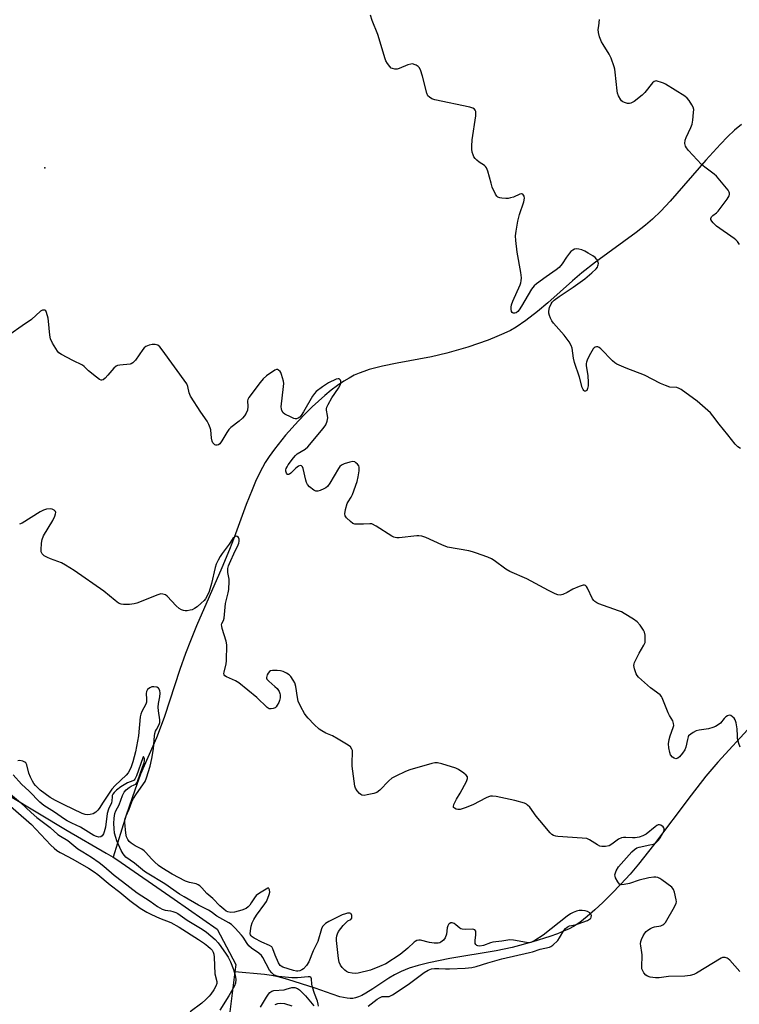
# Model space of a CAD drawing. Units: inches. Extents: x 1219766 to 1225766, y 509457 to 513458.
# Drawn here: x 1220037 to 1220309, y 509899 to 510270 of the extents above; entities that cross this region are included whole.
import ezdxf

# ---------------------------------------------------------------- set-up
doc = ezdxf.new("R2010")
doc.units = ezdxf.units.IN
doc.header["$MEASUREMENT"] = 0
for name, color, linetype in [('ELEV-Spot Elevation', 7, 'Continuous'), ('HYDRO-Single Line Stream', 4, 'Continuous'), ('Undefined', 1, 'Continuous')]:
    doc.layers.add(name, color=color, linetype=linetype)

msp = doc.modelspace()

# ---------------------------------------------------------------- linework, layer by layer
at = {"layer": 'ELEV-Spot Elevation'}
msp.add_point((1220046.84, 510214.3, 186.63), dxfattribs=at)
at = {"layer": 'HYDRO-Single Line Stream'}
for points in [[(1220309.65, 510230.55), (1220307.06, 510228.41), (1220304.4, 510225.94), (1220301.69, 510223.21), (1220296.18, 510217.18), (1220282.75, 510201.67), (1220279.19, 510197.87), (1220276.11, 510194.92), (1220273.4, 510192.64), (1220269.92, 510189.93), (1220254.6, 510178.65), (1220249.4, 510174.62), (1220245.95, 510171.67), (1220236.58, 510163.4), (1220232.68, 510160.09), (1220228.33, 510156.65), (1220224.66, 510154.13), (1220222.52, 510152.95), (1220220.05, 510151.76), (1220217.34, 510150.59), (1220214.11, 510149.32), (1220206.46, 510146.67), (1220198.47, 510144.31), (1220192.74, 510143.01), (1220179.77, 510140.6), (1220174.26, 510139.46), (1220169.23, 510138.17), (1220167.11, 510137.5), (1220165.43, 510136.87), (1220163.55, 510136.02), (1220161.61, 510134.98), (1220159.62, 510133.77), (1220157.26, 510132.17), (1220154.87, 510130.37), (1220152.47, 510128.42), (1220147.7, 510124.13), (1220145.04, 510121.52), (1220142.46, 510118.83), (1220137.64, 510113.4), (1220133.46, 510108.14), (1220131.48, 510105.37), (1220129.97, 510103.08), (1220128.88, 510101.24), (1220127.67, 510098.89), (1220126.32, 510095.99), (1220125, 510092.87), (1220122.79, 510087.25), (1220118.26, 510074.89), (1220116.47, 510070.26), (1220113.58, 510063.4), (1220104.06, 510041.57), (1220101.69, 510035.87), (1220099.82, 510031.08), (1220097.72, 510025.01), (1220091.89, 510007.32), (1220090.32, 510002.87), (1220088.95, 509999.32), (1220082.94, 509985.58), (1220080.71, 509979.55), (1220077.51, 509970.13), (1220072.51, 509954.22)], [(1219925.53, 510055.24), (1219941.79, 510044.2), (1219959.65, 510038.03), (1219971.97, 510028.13), (1219980.15, 510012.66), (1219993.39, 510004.38), (1220010.11, 509994.27), (1220033.11, 509977.71), (1220055.18, 509964.38), (1220069.88, 509955.76), (1220072.51, 509954.22)], [(1220313.41, 510003.96), (1220300.72, 509990.13), (1220296.17, 509984.86), (1220290.62, 509977.7), (1220276.47, 509958.76), (1220270.82, 509951.6), (1220267.65, 509947.89), (1220264.17, 509944.06), (1220260.67, 509940.41), (1220257.36, 509937.14), (1220254.36, 509934.36), (1220251.42, 509931.85), (1220248.61, 509929.69), (1220246.29, 509928.16), (1220244.69, 509927.29), (1220242.56, 509926.31), (1220240.18, 509925.35), (1220237.31, 509924.32), (1220230.97, 509922.35), (1220223.13, 509920.26), (1220217.1, 509918.97), (1220199.56, 509916.01), (1220191.71, 509914.42), (1220187.72, 509913.41), (1220184.3, 509912.35), (1220181.2, 509911.16), (1220178.68, 509909.92), (1220176.57, 509908.62), (1220170.58, 509904.59), (1220167.97, 509902.99), (1220166.39, 509902.16), (1220165.18, 509901.62), (1220164.04, 509901.22), (1220162.99, 509900.99), (1220162.02, 509900.94), (1220160.92, 509901.03), (1220158.16, 509901.61), (1220155.17, 509902.55), (1220148.75, 509904.85), (1220138.53, 509908.07), (1220134.79, 509909.11), (1220132.33, 509909.68), (1220129.7, 509910.05), (1220118.52, 509911.08)], [(1220072.51, 509954.22), (1220073.99, 509953.35), (1220095.59, 509938.4), (1220111.86, 509927.13), (1220118.87, 509913.73), (1220118.52, 509911.08)], [(1220118.52, 509911.08), (1220116.41, 509894.96), (1220109.6, 509866.21), (1220102.42, 509838.92), (1220100.13, 509822.18), (1220099.08, 509812.43), (1220098.89, 509805.26), (1220099.3, 509796.41), (1220102.82, 509760.1)]]:
    msp.add_lwpolyline(points, dxfattribs=at)
at = {"layer": 'Undefined'}
for points, elevation in [([(1220282.73, 510000), (1220283.95, 510003.21), (1220284.1, 510003.97), (1220284.06, 510004.7), (1220283.73, 510005.67), (1220282.48, 510007.68), (1220281.97, 510008.7), (1220279.79, 510014.39), (1220279.5, 510014.86), (1220278.93, 510015.46), (1220275.3, 510018.18), (1220270.86, 510022.15), (1220270.36, 510022.75), (1220269.97, 510023.37), (1220269.64, 510024.15), (1220269.31, 510025.25), (1220269.09, 510026.62), (1220269.15, 510027.16), (1220269.32, 510027.71), (1220271.08, 510031.16), (1220272.84, 510034.19), (1220273.27, 510035.21), (1220273.38, 510036.31), (1220273.26, 510038.02), (1220273.03, 510039.12), (1220272.68, 510039.88), (1220271.42, 510041.8), (1220270.3, 510043), (1220268.94, 510044.02), (1220265.38, 510046.18), (1220264.34, 510046.76), (1220263.28, 510047.23), (1220255.86, 510049.82), (1220255.08, 510050.19), (1220254.38, 510050.64), (1220253.98, 510051.03), (1220253.5, 510051.76), (1220251.56, 510055.74), (1220251.15, 510056.41), (1220250.83, 510056.75), (1220250.44, 510056.9), (1220249.97, 510056.87), (1220248.38, 510056.34), (1220245.97, 510055.29), (1220243.9, 510054.03), (1220242.29, 510053.38), (1220241.2, 510053.14), (1220240.38, 510053.22), (1220239.3, 510053.63), (1220236.89, 510054.8), (1220228.69, 510059.27), (1220222.21, 510061.96), (1220220.74, 510062.91), (1220216.31, 510066.22), (1220215.33, 510066.81), (1220213.99, 510067.37), (1220209.32, 510069.08), (1220208.21, 510069.44), (1220206.8, 510069.76), (1220198.78, 510071.18), (1220196.58, 510072.05), (1220190.55, 510074.84), (1220189.77, 510075.12), (1220189.01, 510075.3), (1220187.96, 510075.42), (1220187.14, 510075.43), (1220180.47, 510074.74), (1220179.6, 510074.72), (1220179.03, 510074.79), (1220178.51, 510074.97), (1220177.75, 510075.37), (1220171.76, 510079.16), (1220170.22, 510079.94), (1220169.44, 510080.05), (1220166.98, 510079.86), (1220164.66, 510079.83), (1220163.81, 510079.91), (1220163.03, 510080.17), (1220162.1, 510080.85), (1220160.62, 510082.29), (1220160.15, 510082.97), (1220159.99, 510083.72), (1220160.27, 510085.38), (1220160.9, 510087.61), (1220161.26, 510088.35), (1220162.4, 510090.03), (1220162.89, 510091.03), (1220164.64, 510095.99), (1220165.08, 510097.68), (1220165.41, 510099.99), (1220165.4, 510101.38), (1220165.23, 510101.87), (1220164.77, 510102.51), (1220164.17, 510103.05), (1220163.73, 510103.32), (1220162.99, 510103.44), (1220161.9, 510103.27), (1220159.69, 510102.63), (1220158.71, 510102.14), (1220158.13, 510101.56), (1220157.63, 510100.87), (1220154.28, 510095.32), (1220153.44, 510094.13), (1220152.77, 510093.58), (1220152, 510093.14), (1220150.65, 510092.53), (1220149.84, 510092.28), (1220149.06, 510092.31), (1220148.33, 510092.69), (1220146.71, 510093.99), (1220145.94, 510094.86), (1220145.58, 510095.62), (1220145.31, 510096.46), (1220144.26, 510100.81), (1220143.96, 510101.55), (1220143.67, 510101.88), (1220143.13, 510101.98), (1220142.51, 510101.77), (1220141.46, 510100.96), (1220139.61, 510099.05), (1220139.16, 510098.77), (1220138.71, 510098.61), (1220138.32, 510098.64), (1220138.17, 510098.74), (1220137.95, 510099.09), (1220137.76, 510099.8), (1220137.73, 510100.31), (1220137.83, 510100.81), (1220138.19, 510101.53), (1220138.66, 510102.22), (1220140.67, 510104.89), (1220141.41, 510105.77), (1220142.02, 510106.36), (1220144.99, 510108.13), (1220146.05, 510109.01), (1220151.78, 510115.9), (1220152.8, 510117.35), (1220153.28, 510118.66), (1220153.54, 510120.03), (1220153.48, 510120.87), (1220153.09, 510122.85), (1220153.1, 510123.4), (1220153.21, 510123.93), (1220153.68, 510125.01), (1220155.06, 510127.46), (1220157.62, 510131.22), (1220158.25, 510132.32), (1220158.49, 510133.05), (1220158.54, 510133.76), (1220158.4, 510134.19), (1220157.91, 510134.66), (1220157.47, 510134.74), (1220156.72, 510134.56), (1220153.84, 510133.11), (1220151.57, 510131.68), (1220149.23, 510129.94), (1220148.48, 510129.14), (1220147.8, 510128.2), (1220144.44, 510122.17), (1220143.57, 510120.85), (1220143.03, 510120.26), (1220142.43, 510119.84), (1220141.77, 510119.62), (1220141.28, 510119.62), (1220140.75, 510119.74), (1220139.68, 510120.16), (1220137.33, 510121.34), (1220136.7, 510121.87), (1220136.16, 510122.77), (1220136.03, 510123.3), (1220136.01, 510124.15), (1220136.87, 510131.78), (1220136.92, 510132.95), (1220136.83, 510133.8), (1220136.13, 510136.26), (1220135.81, 510137.03), (1220135.53, 510137.47), (1220135.01, 510137.99), (1220134.63, 510138.2), (1220134.2, 510138.24), (1220133.52, 510137.96), (1220130.48, 510135.78), (1220129.17, 510134.65), (1220128.04, 510133.28), (1220123.72, 510127.65), (1220123.33, 510126.91), (1220123.22, 510126.4), (1220123.37, 510124.22), (1220123.2, 510122.84), (1220122.76, 510121.67), (1220122.14, 510120.72), (1220121.38, 510119.89), (1220120.13, 510118.74), (1220117.01, 510116.34), (1220116.27, 510115.63), (1220115.46, 510114.48), (1220113.59, 510111.24), (1220112.83, 510110.19), (1220112.28, 510109.77), (1220111.83, 510109.66), (1220111.35, 510109.69), (1220110.89, 510109.84), (1220110.5, 510110.11), (1220110.2, 510110.5), (1220109.87, 510111.21), (1220109.67, 510112.32), (1220109.42, 510115.46), (1220109.21, 510116.25), (1220108.68, 510117.5), (1220107.99, 510118.72), (1220105.6, 510122.14), (1220101.77, 510128.13), (1220101.26, 510129.36), (1220100.77, 510131.75), (1220100.33, 510132.76), (1220091.08, 510145.62), (1220090.18, 510146.69), (1220089.37, 510147.33), (1220088.37, 510147.62), (1220087.29, 510147.65), (1220086.21, 510147.4), (1220084.94, 510146.82), (1220084.32, 510146.34), (1220083.76, 510145.75), (1220080.94, 510141.68), (1220080.4, 510141.03), (1220079.99, 510140.67), (1220079.41, 510140.37), (1220078.92, 510140.23), (1220075.06, 510139.87), (1220074.21, 510139.7), (1220073.69, 510139.47), (1220072.81, 510138.76), (1220070.56, 510136), (1220069.56, 510134.94), (1220068.73, 510134.29), (1220068.31, 510134.16), (1220068.09, 510134.18), (1220067.41, 510134.48), (1220066.27, 510135.33), (1220063.3, 510137.74), (1220061.64, 510139.33), (1220060.98, 510139.85), (1220057.35, 510141.62), (1220053.1, 510143.83), (1220052.11, 510144.47), (1220051.52, 510145.09), (1220049.68, 510148.15), (1220048.93, 510149.76), (1220048.67, 510151.18), (1220048.21, 510156.4), (1220048.03, 510157.51), (1220047.45, 510159.68), (1220047.11, 510160.31), (1220046.77, 510160.55), (1220046.34, 510160.62), (1220045.88, 510160.56), (1220045.19, 510160.21), (1220041.78, 510157.01), (1220038.23, 510154.62), (1220033.6, 510151.34)], 186), ([(1220088.22, 510000), (1220088.35, 510000.95), (1220088.59, 510001.76), (1220088.9, 510002.44), (1220089.96, 510004.26), (1220090.2, 510005.01), (1220090.18, 510006.09), (1220089.61, 510009.44), (1220089.5, 510010.82), (1220089.65, 510012.19), (1220090.23, 510014.79), (1220090.36, 510016.12), (1220090.2, 510017.13), (1220089.65, 510017.99), (1220089.03, 510018.4), (1220087.97, 510018.54), (1220087.15, 510018.46), (1220086.39, 510018.15), (1220085.55, 510017.45), (1220085.18, 510016.79), (1220085.03, 510016.06), (1220085.19, 510013.83), (1220085.1, 510012.7), (1220084.83, 510011.97), (1220083.44, 510009.27), (1220083.03, 510008.2), (1220082.77, 510007.15), (1220082.16, 510000)], 182), ([(1220308.16, 510000), (1220308.03, 510002.64), (1220307.62, 510004.93), (1220307.31, 510006.01), (1220306.91, 510006.7), (1220306.32, 510007.25), (1220305.65, 510007.65), (1220304.96, 510007.82), (1220304.33, 510007.59), (1220303.72, 510007.14), (1220303.14, 510006.59), (1220301.69, 510004.82), (1220300.85, 510004.16), (1220299.92, 510003.61), (1220298.86, 510003.17), (1220297.17, 510002.68), (1220293.66, 510002.18), (1220292.53, 510001.92), (1220291.45, 510001.31), (1220289.73, 510000)], 186), ([(1220082.16, 510000), (1220080.99, 509993.96), (1220080.04, 509990.24), (1220079.28, 509988.01), (1220078.28, 509986.07), (1220077.53, 509985.19), (1220073.26, 509981.25), (1220072.05, 509979.98), (1220068.79, 509975.04), (1220067.3, 509972.57), (1220066.82, 509971.94), (1220065.97, 509971.22), (1220065, 509970.65), (1220063.94, 509970.32), (1220062.84, 509970.19), (1220062.01, 509970.32), (1220060.92, 509970.72), (1220054.05, 509973.98), (1220050.86, 509975.59), (1220048.84, 509976.78), (1220045.08, 509979.53), (1220043.21, 509981.35), (1220042.66, 509982.07), (1220042.1, 509982.99), (1220041.37, 509984.44), (1220040.76, 509985.96), (1220039.94, 509989.11), (1220039.59, 509989.8), (1220039.24, 509990.16), (1220038.5, 509990.51), (1220037.38, 509990.72), (1220036.58, 509990.64)], 182), ([(1220309.02, 509911.2), (1220305.33, 509915.39), (1220304.7, 509915.95), (1220304.23, 509916.22), (1220303.5, 509916.43), (1220302.99, 509916.46), (1220302.47, 509916.38), (1220301.95, 509916.17), (1220292.67, 509910.53), (1220291.63, 509910.02), (1220290.25, 509909.65), (1220288.25, 509909.43), (1220282.15, 509909.25), (1220278.63, 509908.82), (1220277.19, 509908.78), (1220275.26, 509909.03), (1220274.23, 509909.33), (1220273.58, 509909.79), (1220272.88, 509910.67), (1220272.31, 509911.65), (1220272.12, 509912.17), (1220272.04, 509912.68), (1220272.18, 509917.46), (1220272.1, 509918.3), (1220271.66, 509920.82), (1220271.6, 509921.64), (1220271.67, 509922.41), (1220271.91, 509923.22), (1220272.54, 509924.57), (1220273.14, 509925.6), (1220273.69, 509926.26), (1220274.34, 509926.78), (1220275.3, 509927.38), (1220276.06, 509927.74), (1220276.9, 509927.98), (1220279.19, 509928.42), (1220279.97, 509928.69), (1220280.42, 509929), (1220280.95, 509929.64), (1220284.44, 509935.56), (1220285.03, 509936.87), (1220285.12, 509937.41), (1220285.06, 509938.23), (1220284.43, 509941.02), (1220284.05, 509942.06), (1220283.74, 509942.51), (1220283.35, 509942.91), (1220279.6, 509945.72), (1220278.87, 509946.2), (1220278.11, 509946.56), (1220277.4, 509946.71), (1220276.65, 509946.72), (1220274.75, 509946.46), (1220271.02, 509945.56), (1220267.42, 509944.32), (1220265.43, 509943.94), (1220264.34, 509943.89), (1220263.87, 509944.01), (1220263.65, 509944.14), (1220262.95, 509944.97), (1220262.12, 509946.52), (1220261.95, 509947.06), (1220261.92, 509947.59), (1220262.1, 509948.36), (1220262.4, 509949.14), (1220263.23, 509950.61), (1220268.26, 509956.23), (1220269.28, 509957.21), (1220270.19, 509957.8), (1220271.01, 509958.08), (1220275.08, 509958.86), (1220276.44, 509959.21), (1220277.18, 509959.54), (1220277.78, 509960.03), (1220278.31, 509960.65), (1220278.95, 509961.61), (1220279.85, 509963.09), (1220280.37, 509964.11), (1220280.5, 509964.62), (1220280.49, 509965.02), (1220280.37, 509965.38), (1220280.06, 509965.77), (1220279.18, 509966.33), (1220278.7, 509966.47), (1220278.22, 509966.43), (1220277.76, 509966.23), (1220277.09, 509965.76), (1220273.72, 509962.99), (1220272.99, 509962.53), (1220272.46, 509962.3), (1220271.04, 509961.87), (1220269.59, 509961.59), (1220268.55, 509961.57), (1220265.97, 509961.73), (1220265.14, 509961.68), (1220264.33, 509961.53), (1220263.32, 509961.09), (1220260.7, 509959.18), (1220259.68, 509958.6), (1220258.33, 509958.33), (1220256.93, 509958.32), (1220256.2, 509958.47), (1220255.28, 509958.86), (1220252.31, 509960.79), (1220251.26, 509961.25), (1220249.55, 509961.47), (1220240.42, 509962.03), (1220239.56, 509962.13), (1220238.77, 509962.38), (1220238.1, 509962.86), (1220237.5, 509963.47), (1220233.52, 509968.09), (1220232.2, 509969.72), (1220229.74, 509973.08), (1220228.96, 509973.93), (1220228.51, 509974.25), (1220227.74, 509974.59), (1220224.16, 509975.66), (1220217.08, 509977.16), (1220215.75, 509977.34), (1220214.98, 509977.32), (1220214.17, 509977.07), (1220213.38, 509976.71), (1220208.3, 509974.02), (1220205.39, 509972.84), (1220203.48, 509972.26), (1220202.69, 509972.25), (1220201.94, 509972.41), (1220201.31, 509972.69), (1220201.05, 509972.97), (1220200.99, 509973.37), (1220201.16, 509974.09), (1220202.08, 509976.17), (1220203.48, 509978.44), (1220205.92, 509982.87), (1220206.32, 509983.88), (1220206.33, 509984.35), (1220206.25, 509984.56), (1220205.76, 509985.16), (1220204.85, 509985.89), (1220202.89, 509987.31), (1220201.87, 509987.9), (1220196.55, 509989.49), (1220194.92, 509989.84), (1220193.91, 509989.83), (1220192.77, 509989.59), (1220184.53, 509987.17), (1220182.88, 509986.58), (1220179.24, 509984.87), (1220177.75, 509984.04), (1220176.65, 509983.08), (1220173.14, 509979.53), (1220172.01, 509978.65), (1220170.94, 509978.26), (1220168.36, 509977.73), (1220167.23, 509977.59), (1220166.44, 509977.67), (1220165.98, 509977.9), (1220165.56, 509978.25), (1220164.59, 509979.29), (1220163.98, 509980.24), (1220163.72, 509981.05), (1220162.75, 509988.56), (1220162.74, 509989.99), (1220162.92, 509993.72), (1220162.85, 509994.54), (1220162.69, 509995.02), (1220162.14, 509995.83), (1220161.3, 509996.53), (1220157.52, 509998.81), (1220155.37, 510000)], 184), ([(1220289.73, 510000), (1220289.55, 509999.62), (1220289.3, 509998.69), (1220288.7, 509995.75), (1220288.27, 509994.72), (1220287.44, 509993.49), (1220286.31, 509992.1), (1220285.67, 509991.58), (1220285.32, 509991.44), (1220284.92, 509991.4), (1220284.24, 509991.55), (1220283.59, 509991.99), (1220282.9, 509992.91), (1220282.61, 509993.74), (1220282.28, 509995.53), (1220282.17, 509996.97), (1220282.38, 509998.62), (1220282.73, 510000)], 186), ([(1220309.22, 509995.74), (1220308.69, 509997.08), (1220308.39, 509998.08), (1220308.2, 509999.13), (1220308.16, 510000)], 186), ([(1220029.8, 509976.92), (1220041.69, 509966.53), (1220043.41, 509964.89), (1220049.07, 509958.84), (1220050.31, 509957.66), (1220051.35, 509956.8), (1220052.62, 509956.02), (1220055.77, 509954.44), (1220058.24, 509953.07), (1220063.29, 509950.14), (1220065.43, 509948.78), (1220066.73, 509947.79), (1220071.4, 509943.81), (1220075.02, 509941.01), (1220078.83, 509937.93), (1220082.79, 509935.06), (1220085.29, 509933.58), (1220087.09, 509932.63), (1220090.05, 509931.3), (1220094.31, 509929.64), (1220097.52, 509927.92), (1220104.77, 509923.28), (1220107.05, 509921.73), (1220108.28, 509920.76), (1220109.33, 509919.81), (1220109.88, 509919.19), (1220110.31, 509918.48), (1220110.55, 509917.69), (1220110.69, 509916.58), (1220110.91, 509910.32), (1220111.68, 509907.38), (1220111.65, 509906.66), (1220111.34, 509905.68), (1220110.53, 509904.26), (1220109.46, 509902.66), (1220108.77, 509901.81), (1220107.57, 509900.55), (1220106.06, 509899.2), (1220101.57, 509895.93)], 182)]:
    msp.add_lwpolyline(points, dxfattribs=dict(at, elevation=elevation))
for points in [[(1220309.25, 510108.4, 188), (1220308.29, 510109.05, 188), (1220307.26, 510110.08, 188), (1220304.57, 510113.61, 188), (1220301.24, 510117.54, 188), (1220298.85, 510120.76, 188), (1220297.94, 510121.8, 188), (1220292.99, 510126.28, 188), (1220286.87, 510130.61, 188), (1220286.11, 510131.06, 188), (1220285.3, 510131.36, 188), (1220282.62, 510131.59, 188), (1220280.96, 510132.12, 188), (1220279.08, 510132.96, 188), (1220273.07, 510136.1, 188), (1220266.11, 510138.69, 188), (1220262.63, 510140.23, 188), (1220261.89, 510140.68, 188), (1220261.01, 510141.45, 188), (1220256.63, 510145.98, 188), (1220255.97, 510146.52, 188), (1220255.5, 510146.73, 188), (1220255.01, 510146.75, 188), (1220254.51, 510146.62, 188), (1220254.05, 510146.36, 188), (1220253.68, 510145.98, 188), (1220252.68, 510144.2, 188), (1220251.62, 510142.08, 188), (1220251.18, 510141.02, 188), (1220251.05, 510140.47, 188), (1220251.05, 510139.66, 188), (1220251.64, 510135.82, 188), (1220251.78, 510133.45, 188), (1220251.75, 510132, 188), (1220251.56, 510130.97, 188), (1220251.27, 510130.34, 188), (1220250.77, 510129.99, 188), (1220250.45, 510130.02, 188), (1220250.15, 510130.27, 188), (1220249.9, 510130.66, 188), (1220249.61, 510131.4, 188), (1220248.59, 510135.32, 188), (1220246.67, 510140.84, 188), (1220246.28, 510142.47, 188), (1220245.73, 510146.22, 188), (1220245.43, 510147.31, 188), (1220244.69, 510148.57, 188), (1220242.72, 510151.19, 188), (1220238.77, 510155.63, 188), (1220238.05, 510156.57, 188), (1220237.56, 510157.52, 188), (1220237.18, 510158.55, 188), (1220236.99, 510159.4, 188), (1220236.97, 510160.25, 188), (1220237.28, 510161.62, 188), (1220237.79, 510162.95, 188), (1220238.23, 510163.62, 188), (1220238.97, 510164.39, 188), (1220240.85, 510165.77, 188), (1220246.14, 510169.31, 188), (1220250.52, 510172.45, 188), (1220253.23, 510174.64, 188), (1220254.8, 510176.16, 188), (1220255.29, 510176.8, 188), (1220255.52, 510177.26, 188), (1220255.63, 510177.65, 188), (1220255.65, 510178.16, 188), (1220255.5, 510178.92, 188), (1220255.28, 510179.41, 188), (1220254.97, 510179.86, 188), (1220254.45, 510180.39, 188), (1220253.58, 510181.05, 188), (1220251.8, 510182.12, 188), (1220250.51, 510182.84, 188), (1220249.43, 510183.29, 188), (1220248.3, 510183.59, 188), (1220247.46, 510183.68, 188), (1220246.69, 510183.53, 188), (1220245.97, 510183.16, 188), (1220245.31, 510182.67, 188), (1220244.71, 510182.02, 188), (1220243.65, 510180.56, 188), (1220241.97, 510178, 188), (1220240.88, 510176.73, 188), (1220239.76, 510175.82, 188), (1220235.98, 510173.1, 188), (1220232.27, 510170.55, 188), (1220231.41, 510169.8, 188), (1220230.46, 510168.51, 188), (1220226.69, 510162.13, 188), (1220225.74, 510160.72, 188), (1220225.21, 510160.09, 188), (1220224.58, 510159.6, 188), (1220224.12, 510159.43, 188), (1220223.51, 510159.49, 188), (1220223.18, 510159.71, 188), (1220222.93, 510160.11, 188), (1220222.75, 510160.89, 188), (1220222.72, 510161.74, 188), (1220222.88, 510162.59, 188), (1220223.41, 510163.96, 188), (1220226.14, 510170.11, 188), (1220226.43, 510170.92, 188), (1220226.59, 510171.66, 188), (1220226.6, 510172.8, 188), (1220226.37, 510174.82, 188), (1220224.98, 510182.44, 188), (1220224.52, 510186.81, 188), (1220224.43, 510188.56, 188), (1220224.61, 510190.32, 188), (1220225.22, 510194.12, 188), (1220225.92, 510196.65, 188), (1220227.54, 510201.4, 188), (1220227.77, 510202.82, 188), (1220227.63, 510203.55, 188), (1220227.16, 510204.29, 188), (1220226.84, 510204.48, 188), (1220226.65, 510204.5, 188), (1220225.99, 510204.31, 188), (1220223.59, 510203.25, 188), (1220222.46, 510202.89, 188), (1220221.61, 510202.72, 188), (1220220.74, 510202.69, 188), (1220219.28, 510202.8, 188), (1220218.44, 510202.95, 188), (1220217.71, 510203.25, 188), (1220217.33, 510203.62, 188), (1220216.87, 510204.33, 188), (1220215.61, 510207.01, 188), (1220215.15, 510208.42, 188), (1220213.93, 510212.99, 188), (1220213.41, 510214.32, 188), (1220213.08, 510214.76, 188), (1220212.67, 510215.13, 188), (1220210.73, 510216.44, 188), (1220209.84, 510217.14, 188), (1220209.23, 510217.72, 188), (1220208.72, 510218.36, 188), (1220208.38, 510219.12, 188), (1220208.09, 510220.21, 188), (1220207.91, 510221.34, 188), (1220207.88, 510222.49, 188), (1220208.05, 510224.8, 188), (1220209.4, 510233.85, 188), (1220209.43, 510234.68, 188), (1220209.36, 510235.5, 188), (1220209.19, 510235.97, 188), (1220208.9, 510236.34, 188), (1220208.24, 510236.76, 188), (1220207.14, 510237.12, 188), (1220193.96, 510239.91, 188), (1220192.88, 510240.3, 188), (1220191.93, 510240.85, 188), (1220191.35, 510241.38, 188), (1220190.88, 510242.37, 188), (1220189.27, 510248.85, 188), (1220188.52, 510251.23, 188), (1220188.02, 510252.15, 188), (1220187.64, 510252.52, 188), (1220186.95, 510252.96, 188), (1220186.21, 510253.29, 188), (1220185.7, 510253.43, 188), (1220184.91, 510253.4, 188), (1220183.82, 510253.05, 188), (1220180.54, 510251.71, 188), (1220179.69, 510251.53, 188), (1220178.81, 510251.52, 188), (1220177.99, 510251.67, 188), (1220177.52, 510251.91, 188), (1220176.94, 510252.47, 188), (1220176.09, 510253.59, 188), (1220175.51, 510254.57, 188), (1220175.18, 510255.4, 188), (1220172.4, 510264.6, 188), (1220170.27, 510269.87, 188), (1220169.73, 510271.89, 188)], [(1220308.93, 510185.28, 190), (1220308.18, 510186.49, 190), (1220307.58, 510187.11, 190), (1220306.88, 510187.66, 190), (1220300.23, 510192.27, 190), (1220299.03, 510193.49, 190), (1220298.53, 510194.14, 190), (1220298.16, 510194.78, 190), (1220298.08, 510195.19, 190), (1220298.35, 510195.78, 190), (1220298.89, 510196.33, 190), (1220300.21, 510197.24, 190), (1220300.84, 510197.86, 190), (1220304.3, 510202.42, 190), (1220305.06, 510203.66, 190), (1220305.19, 510204.16, 190), (1220305.19, 510204.64, 190), (1220305.04, 510205.12, 190), (1220304.6, 510205.84, 190), (1220300.26, 510211.16, 190), (1220299.39, 510211.93, 190), (1220295.81, 510214.45, 190), (1220294.56, 510215.47, 190), (1220289.65, 510220.84, 190), (1220288.94, 510221.75, 190), (1220288.56, 510222.45, 190), (1220288.3, 510223.44, 190), (1220288.42, 510224.75, 190), (1220288.74, 510225.74, 190), (1220290.51, 510229.41, 190), (1220291.04, 510230.78, 190), (1220291.3, 510232.21, 190), (1220291.6, 510235.13, 190), (1220291.64, 510236.27, 190), (1220291.48, 510237.08, 190), (1220290.99, 510238.05, 190), (1220289.9, 510239.68, 190), (1220289.18, 510240.53, 190), (1220288.25, 510241.24, 190), (1220280.96, 510245.79, 190), (1220280.18, 510246.19, 190), (1220279.09, 510246.61, 190), (1220278.26, 510246.87, 190), (1220277.47, 510247.01, 190), (1220276.75, 510246.87, 190), (1220276.14, 510246.37, 190), (1220273.17, 510242.69, 190), (1220272.16, 510241.61, 190), (1220269.13, 510239.3, 190), (1220267.9, 510238.6, 190), (1220267.39, 510238.5, 190), (1220266.61, 510238.57, 190), (1220265.57, 510238.85, 190), (1220264.84, 510239.18, 190), (1220264.44, 510239.5, 190), (1220264.11, 510239.91, 190), (1220263.3, 510241.35, 190), (1220262.89, 510242.38, 190), (1220262.71, 510243.24, 190), (1220262.02, 510250.35, 190), (1220261.83, 510251.52, 190), (1220261.6, 510252.34, 190), (1220260.45, 510255.58, 190), (1220259.78, 510257.16, 190), (1220257.42, 510260.75, 190), (1220256.86, 510261.74, 190), (1220256.14, 510263.61, 190), (1220255.69, 510265.25, 190), (1220255.64, 510266.4, 190), (1220255.8, 510267.87, 190), (1220256.13, 510270.23, 190)], [(1220155.37, 510000, 184), (1220152.81, 510001.09, 184), (1220151.27, 510001.91, 184), (1220150.3, 510002.53, 184), (1220148.38, 510004.33, 184), (1220146.12, 510006.64, 184), (1220145.36, 510007.52, 184), (1220144.74, 510008.48, 184), (1220143.35, 510010.99, 184), (1220142.37, 510013.05, 184), (1220142.07, 510014.48, 184), (1220141.52, 510018.58, 184), (1220141.1, 510020.05, 184), (1220140.55, 510021.05, 184), (1220139.55, 510022.46, 184), (1220138.97, 510023.08, 184), (1220138.02, 510023.72, 184), (1220136.7, 510024.35, 184), (1220135.76, 510024.6, 184), (1220134.41, 510024.73, 184), (1220132.72, 510024.72, 184), (1220131.96, 510024.56, 184), (1220131.54, 510024.31, 184), (1220131.04, 510023.72, 184), (1220130.66, 510023.02, 184), (1220130.39, 510022.06, 184), (1220130.41, 510021.84, 184), (1220130.6, 510021.4, 184), (1220131.35, 510020.59, 184), (1220133.63, 510018.66, 184), (1220134.46, 510017.83, 184), (1220135.17, 510016.7, 184), (1220135.47, 510015.97, 184), (1220135.57, 510015.46, 184), (1220135.56, 510014.4, 184), (1220135.36, 510013.34, 184), (1220135.05, 510012.57, 184), (1220134.5, 510011.59, 184), (1220134.03, 510010.93, 184), (1220133.64, 510010.59, 184), (1220132.93, 510010.29, 184), (1220132.15, 510010.17, 184), (1220131.39, 510010.27, 184), (1220130.68, 510010.68, 184), (1220126.84, 510014.44, 184), (1220119.99, 510019.98, 184), (1220118.78, 510020.72, 184), (1220115.35, 510022.28, 184), (1220114.72, 510022.71, 184), (1220114.47, 510023.05, 184), (1220114.37, 510023.51, 184), (1220114.41, 510024.03, 184), (1220115.16, 510027.16, 184), (1220115.35, 510028.32, 184), (1220115.46, 510034.31, 184), (1220115.26, 510035.77, 184), (1220113.69, 510040.53, 184), (1220113.51, 510041.35, 184), (1220113.5, 510041.89, 184), (1220113.62, 510042.37, 184), (1220114.14, 510043.56, 184), (1220114.4, 510044.36, 184), (1220114.99, 510049.92, 184), (1220115.96, 510053.92, 184), (1220116.16, 510055.25, 184), (1220116.36, 510058.34, 184), (1220116.29, 510059.17, 184), (1220115.85, 510061.67, 184), (1220115.81, 510062.38, 184), (1220115.88, 510063.14, 184), (1220116.12, 510064.15, 184), (1220116.44, 510064.98, 184), (1220118.61, 510069.76, 184), (1220119.46, 510071.45, 184), (1220119.94, 510072.72, 184), (1220120.1, 510073.5, 184), (1220120.07, 510074.19, 184), (1220119.81, 510074.78, 184), (1220119.34, 510075.2, 184), (1220118.98, 510075.29, 184), (1220118.57, 510075.15, 184), (1220117.78, 510074.41, 184), (1220116.28, 510072.26, 184), (1220113.68, 510068.85, 184), (1220112.94, 510067.71, 184), (1220112.18, 510066.33, 184), (1220111.48, 510064.81, 184), (1220111.05, 510063.55, 184), (1220109.64, 510057.54, 184), (1220108.75, 510054.41, 184), (1220108.21, 510053.04, 184), (1220107.46, 510051.76, 184), (1220106.9, 510051.08, 184), (1220105.83, 510050.08, 184), (1220104.26, 510048.74, 184), (1220103.32, 510048.08, 184), (1220102.36, 510047.61, 184), (1220101.59, 510047.38, 184), (1220100.52, 510047.21, 184), (1220099.71, 510047.19, 184), (1220099.16, 510047.27, 184), (1220098.35, 510047.52, 184), (1220097.42, 510048.09, 184), (1220096.37, 510049.03, 184), (1220092.95, 510052.7, 184), (1220092.27, 510053.19, 184), (1220091.31, 510053.5, 184), (1220090.55, 510053.53, 184), (1220089.42, 510053.26, 184), (1220081.45, 510050.11, 184), (1220080.45, 510049.79, 184), (1220078.73, 510049.6, 184), (1220076.41, 510049.58, 184), (1220075.58, 510049.71, 184), (1220074.62, 510050.13, 184), (1220073.28, 510051.04, 184), (1220069.07, 510054.6, 184), (1220057.88, 510062.37, 184), (1220054.59, 510064.37, 184), (1220053.04, 510065.22, 184), (1220048.86, 510066.74, 184), (1220047.79, 510067.23, 184), (1220046.53, 510067.98, 184), (1220045.72, 510068.69, 184), (1220045.43, 510069.38, 184), (1220045.38, 510070.18, 184), (1220045.56, 510072.74, 184), (1220045.77, 510074.14, 184), (1220046.32, 510075.46, 184), (1220049.8, 510081.3, 184), (1220050.59, 510082.92, 184), (1220050.86, 510083.73, 184), (1220050.92, 510084.23, 184), (1220050.79, 510084.66, 184), (1220050.28, 510085.17, 184), (1220049.59, 510085.53, 184), (1220048.79, 510085.65, 184), (1220047.36, 510085.47, 184), (1220046.25, 510085.15, 184), (1220044.96, 510084.47, 184), (1220038.19, 510080.3, 184), (1220037.17, 510079.89, 184)], [(1220168.77, 509898.08, 182), (1220172.2, 509900.7, 182), (1220173.12, 509901.28, 182), (1220174.06, 509901.67, 182), (1220174.8, 509901.78, 182), (1220176.71, 509901.78, 182), (1220177.22, 509901.94, 182), (1220177.95, 509902.32, 182), (1220183.85, 509906.28, 182), (1220189.94, 509910.83, 182), (1220191.42, 509911.71, 182), (1220192.74, 509912.16, 182), (1220193.82, 509912.31, 182), (1220195.46, 509912.33, 182), (1220198.01, 509912.14, 182), (1220199.48, 509912.13, 182), (1220205.39, 509912.38, 182), (1220207.85, 509912.65, 182), (1220209.51, 509913.07, 182), (1220213.91, 509914.47, 182), (1220219.25, 509915.92, 182), (1220229.7, 509918.31, 182), (1220230.82, 509918.62, 182), (1220233.75, 509919.62, 182), (1220237.23, 509920.36, 182), (1220237.78, 509920.61, 182), (1220238.47, 509921.09, 182), (1220240.35, 509922.85, 182), (1220241.02, 509923.79, 182), (1220242.66, 509926.57, 182), (1220243.3, 509927.4, 182), (1220243.85, 509927.93, 182), (1220244.28, 509928.18, 182), (1220244.78, 509928.36, 182), (1220246.87, 509928.76, 182), (1220247.99, 509929.08, 182), (1220251.6, 509930.42, 182), (1220252.35, 509930.84, 182), (1220252.76, 509931.19, 182), (1220253, 509931.58, 182), (1220253.09, 509932.21, 182), (1220252.88, 509932.81, 182), (1220252.38, 509933.32, 182), (1220251.5, 509933.83, 182), (1220250.7, 509934.06, 182), (1220249.58, 509934.2, 182), (1220248.47, 509934.17, 182), (1220247.41, 509933.92, 182), (1220246.13, 509933.46, 182), (1220245.13, 509932.88, 182), (1220243.93, 509932, 182), (1220234.85, 509924.85, 182), (1220231.68, 509922.83, 182), (1220230.22, 509922.13, 182), (1220229.51, 509922.01, 182), (1220228.52, 509922.06, 182), (1220223.62, 509923.02, 182), (1220222.19, 509923.1, 182), (1220219.21, 509922.53, 182), (1220215.79, 509922.21, 182), (1220214.98, 509921.97, 182), (1220212.32, 509920.96, 182), (1220210.96, 509920.71, 182), (1220210.19, 509920.77, 182), (1220209.76, 509920.96, 182), (1220209.42, 509921.27, 182), (1220209.23, 509921.69, 182), (1220209.15, 509922.18, 182), (1220209.14, 509922.99, 182), (1220209.43, 509924.83, 182), (1220209.47, 509925.6, 182), (1220209.37, 509926.31, 182), (1220209.08, 509926.85, 182), (1220208.7, 509927.04, 182), (1220208.22, 509927.11, 182), (1220205.4, 509927.01, 182), (1220204.31, 509927.09, 182), (1220203.82, 509927.27, 182), (1220203.39, 509927.54, 182), (1220201.92, 509928.75, 182), (1220201.26, 509929.2, 182), (1220200.52, 509929.46, 182), (1220200.03, 509929.45, 182), (1220199.37, 509929.16, 182), (1220199.05, 509928.82, 182), (1220198.84, 509928.4, 182), (1220198.64, 509927.67, 182), (1220198.39, 509925.27, 182), (1220197.91, 509923.9, 182), (1220197.28, 509923.01, 182), (1220196.24, 509922.2, 182), (1220195.8, 509922, 182), (1220195.15, 509921.84, 182), (1220193.7, 509921.83, 182), (1220191.95, 509922.04, 182), (1220188.48, 509922.95, 182), (1220187.92, 509922.97, 182), (1220187.21, 509922.81, 182), (1220186.53, 509922.49, 182), (1220186.11, 509922.19, 182), (1220183.78, 509919.92, 182), (1220180.81, 509917.57, 182), (1220175.41, 509914.07, 182), (1220173.08, 509913, 182), (1220169.67, 509911.63, 182), (1220165, 509910.48, 182), (1220163.9, 509910.36, 182), (1220162.77, 509910.48, 182), (1220161.39, 509910.83, 182), (1220160.65, 509911.19, 182), (1220160, 509911.7, 182), (1220159.03, 509912.69, 182), (1220158.36, 509913.56, 182), (1220157.91, 509914.62, 182), (1220157.62, 509916.01, 182), (1220156.9, 509922.85, 182), (1220156.86, 509923.72, 182), (1220156.94, 509924.58, 182), (1220157.17, 509925.41, 182), (1220157.57, 509926.18, 182), (1220159.39, 509928.5, 182), (1220160.58, 509929.8, 182), (1220161.12, 509930.21, 182), (1220162.19, 509930.8, 182), (1220162.6, 509931.28, 182), (1220162.68, 509931.73, 182), (1220162.66, 509932.21, 182), (1220162.44, 509932.85, 182), (1220162.3, 509933, 182), (1220161.93, 509933.16, 182), (1220160.97, 509933.14, 182), (1220160.19, 509932.92, 182), (1220159.04, 509932.46, 182), (1220153.92, 509929.98, 182), (1220152.73, 509929.29, 182), (1220151.92, 509928.55, 182), (1220151.59, 509928.09, 182), (1220151.24, 509927.3, 182), (1220149.78, 509922.5, 182), (1220148.04, 509918.93, 182), (1220146.35, 509914.84, 182), (1220145.52, 509913.36, 182), (1220144.43, 509912.16, 182), (1220143.8, 509911.74, 182), (1220143.04, 509911.43, 182), (1220142.23, 509911.27, 182), (1220141.72, 509911.27, 182), (1220140.65, 509911.48, 182), (1220136.53, 509912.8, 182), (1220135.95, 509913.13, 182), (1220135.63, 509913.42, 182), (1220135.01, 509914.37, 182), (1220133.7, 509917.35, 182), (1220132.88, 509919.73, 182), (1220132.4, 509920.49, 182), (1220131.62, 509921.01, 182), (1220128.63, 509922.23, 182), (1220125.8, 509923.72, 182), (1220125.08, 509924.19, 182), (1220124.69, 509924.56, 182), (1220124.44, 509924.94, 182), (1220124.32, 509925.37, 182), (1220124.34, 509926.51, 182), (1220124.67, 509928.28, 182), (1220125.04, 509929.53, 182), (1220125.59, 509930.77, 182), (1220126.6, 509932.39, 182), (1220129.86, 509936.65, 182), (1220130.4, 509937.55, 182), (1220130.98, 509938.86, 182), (1220131.48, 509940.2, 182), (1220131.66, 509941.01, 182), (1220131.6, 509941.95, 182), (1220131.37, 509942.46, 182), (1220131.26, 509942.54, 182), (1220130.9, 509942.55, 182), (1220130.24, 509942.25, 182), (1220127.77, 509940.67, 182), (1220126.59, 509939.81, 182), (1220125.84, 509938.97, 182), (1220124.7, 509937, 182), (1220124.09, 509936.12, 182), (1220123.56, 509935.54, 182), (1220122.72, 509934.95, 182), (1220121.16, 509934.31, 182), (1220118.32, 509933.53, 182), (1220116.98, 509933.43, 182), (1220115.78, 509933.67, 182), (1220115.18, 509933.96, 182), (1220114.3, 509934.63, 182), (1220112.87, 509935.96, 182), (1220110.14, 509938.7, 182), (1220107.94, 509940.51, 182), (1220106.08, 509942.75, 182), (1220105.27, 509943.48, 182), (1220104.59, 509943.89, 182), (1220103.87, 509944.19, 182), (1220101.34, 509944.7, 182), (1220099.85, 509945.25, 182), (1220094.83, 509947.89, 182), (1220090.95, 509950.28, 182), (1220089.66, 509951.19, 182), (1220088.19, 509952.48, 182), (1220087.03, 509953.65, 182), (1220084.9, 509956, 182), (1220084.26, 509956.6, 182), (1220083.33, 509957.23, 182), (1220080.84, 509958.59, 182), (1220079.4, 509959.49, 182), (1220078.55, 509960.2, 182), (1220078.08, 509960.88, 182), (1220077.61, 509961.9, 182), (1220077.32, 509963.29, 182), (1220077, 509967.31, 182), (1220077.01, 509968.17, 182), (1220077.11, 509968.88, 182), (1220077.44, 509969.85, 182), (1220078.59, 509972.38, 182), (1220079.66, 509975.17, 182), (1220080.25, 509976.4, 182), (1220081.07, 509977.8, 182), (1220084.05, 509981.89, 182), (1220084.58, 509982.85, 182), (1220085.12, 509984.14, 182), (1220086.54, 509988.58, 182), (1220087.16, 509991.43, 182), (1220087.8, 509995.13, 182), (1220088.22, 510000, 182)], [(1220150.02, 509898.12, 180), (1220149.98, 509898.86, 180), (1220149.7, 509899.94, 180), (1220148.56, 509902.86, 180), (1220147.77, 509905.29, 180), (1220147.53, 509906.39, 180), (1220147.43, 509908.42, 180), (1220147.19, 509909, 180), (1220146.84, 509909.15, 180), (1220146.13, 509909.19, 180), (1220142.07, 509908.82, 180), (1220140.03, 509908.78, 180), (1220134.97, 509909.24, 180), (1220134.07, 509909.48, 180), (1220133.21, 509909.93, 180), (1220132.44, 509910.63, 180), (1220131.62, 509911.69, 180), (1220129.07, 509916.4, 180), (1220128.53, 509917.24, 180), (1220127.58, 509918.07, 180), (1220124.76, 509919.94, 180), (1220123.78, 509920.8, 180), (1220123.07, 509921.65, 180), (1220121.57, 509924.05, 180), (1220120.97, 509924.88, 180), (1220118.63, 509927.52, 180), (1220117.23, 509928.91, 180), (1220116.27, 509929.53, 180), (1220111.72, 509931.97, 180), (1220109.51, 509933.63, 180), (1220108.59, 509934.23, 180), (1220104.71, 509936.18, 180), (1220099.31, 509939.29, 180), (1220097.63, 509940.37, 180), (1220092.08, 509944.21, 180), (1220085.38, 509948.19, 180), (1220084.37, 509948.92, 180), (1220080.63, 509951.98, 180), (1220077.38, 509954.32, 180), (1220076.8, 509954.85, 180), (1220076.28, 509955.49, 180), (1220075.58, 509956.78, 180), (1220073.97, 509960.4, 180), (1220073.52, 509961.72, 180), (1220073.12, 509963.36, 180), (1220072.91, 509965.09, 180), (1220072.84, 509966.99, 180), (1220072.98, 509968.97, 180), (1220073.23, 509970.71, 180), (1220073.6, 509971.76, 180), (1220074.89, 509974.07, 180), (1220076.13, 509977.51, 180), (1220076.74, 509978.77, 180), (1220077.48, 509979.64, 180), (1220078.58, 509980.58, 180), (1220079.3, 509980.99, 180), (1220080.51, 509981.49, 180), (1220081.06, 509981.84, 180), (1220081.49, 509982.34, 180), (1220081.76, 509982.83, 180), (1220083.68, 509988.18, 180), (1220084.21, 509989.91, 180), (1220084.33, 509990.66, 180), (1220084.33, 509991.3, 180), (1220084.2, 509991.96, 180), (1220084.01, 509992.27, 180), (1220083.86, 509992.11, 180), (1220083.71, 509991.73, 180), (1220081.39, 509984.95, 180), (1220080.78, 509983.7, 180), (1220080.45, 509983.35, 180), (1220080.04, 509983.1, 180), (1220077.93, 509982.28, 180), (1220075.48, 509980.84, 180), (1220073.78, 509979.49, 180), (1220072.99, 509978.67, 180), (1220072.49, 509978.02, 180), (1220072.25, 509977.54, 180), (1220072.14, 509977.03, 180), (1220072.05, 509975.49, 180), (1220071.91, 509974.72, 180), (1220070.84, 509972.42, 180), (1220070.32, 509970.79, 180), (1220069.66, 509965.6, 180), (1220069.23, 509963.81, 180), (1220068.91, 509963.03, 180), (1220068.47, 509962.37, 180), (1220067.87, 509962, 180), (1220067.16, 509961.87, 180), (1220066.25, 509962.01, 180), (1220065.27, 509962.44, 180), (1220060.3, 509965.53, 180), (1220057.02, 509967.07, 180), (1220055.23, 509968.03, 180), (1220054.23, 509968.63, 180), (1220050.48, 509971.23, 180), (1220046.37, 509973.77, 180), (1220044.91, 509975, 180), (1220040.83, 509979.18, 180), (1220037.95, 509981.83, 180), (1220034.88, 509985.36, 180)], [(1220028.55, 509982.33, 180), (1220037.64, 509974.89, 180), (1220041.66, 509971.06, 180), (1220043.77, 509969.17, 180), (1220048.79, 509965.49, 180), (1220051.74, 509962.78, 180), (1220052.68, 509962.14, 180), (1220055.51, 509960.57, 180), (1220059.25, 509957.45, 180), (1220061.07, 509956.26, 180), (1220064.38, 509954.31, 180), (1220067.31, 509952.32, 180), (1220069.05, 509950.92, 180), (1220072.9, 509947.47, 180), (1220076.07, 509945.1, 180), (1220081.64, 509940.78, 180), (1220086.53, 509937.71, 180), (1220089.34, 509935.65, 180), (1220091.06, 509934.61, 180), (1220092.13, 509934.23, 180), (1220094.26, 509933.98, 180), (1220095.09, 509933.8, 180), (1220096.21, 509933.42, 180), (1220097, 509933.04, 180), (1220100.45, 509930.52, 180), (1220106.15, 509927.16, 180), (1220107.75, 509926.03, 180), (1220111.08, 509923.25, 180), (1220112.2, 509921.98, 180), (1220113.25, 509920.62, 180), (1220115.26, 509917.73, 180), (1220116.02, 509916.5, 180), (1220116.85, 509914.76, 180), (1220117.98, 509911.87, 180), (1220118.62, 509909.72, 180), (1220118.87, 509908.09, 180), (1220118.7, 509906.79, 180), (1220118.29, 509905.74, 180), (1220116.18, 509901.93, 180), (1220112.85, 509896.53, 180)], [(1220128.21, 509897.69, 180), (1220130.43, 509901.45, 180), (1220131.15, 509902.58, 180), (1220131.65, 509903.19, 180), (1220132.41, 509903.77, 180), (1220133.19, 509904.01, 180), (1220137.09, 509904.26, 180), (1220137.89, 509904.44, 180), (1220140, 509905.09, 180), (1220140.53, 509905.13, 180), (1220141.09, 509905.07, 180), (1220142.17, 509904.69, 180), (1220142.87, 509904.21, 180), (1220143.52, 509903.64, 180), (1220145.09, 509901.93, 180), (1220148.25, 509898.14, 180)], [(1220133.66, 509898.73, 182), (1220134.65, 509899.12, 182), (1220135.77, 509899.23, 182), (1220137.2, 509899.03, 182), (1220139.98, 509898.15, 182)]]:
    msp.add_polyline3d(points, dxfattribs=at)

doc.saveas('drawing.dxf')
